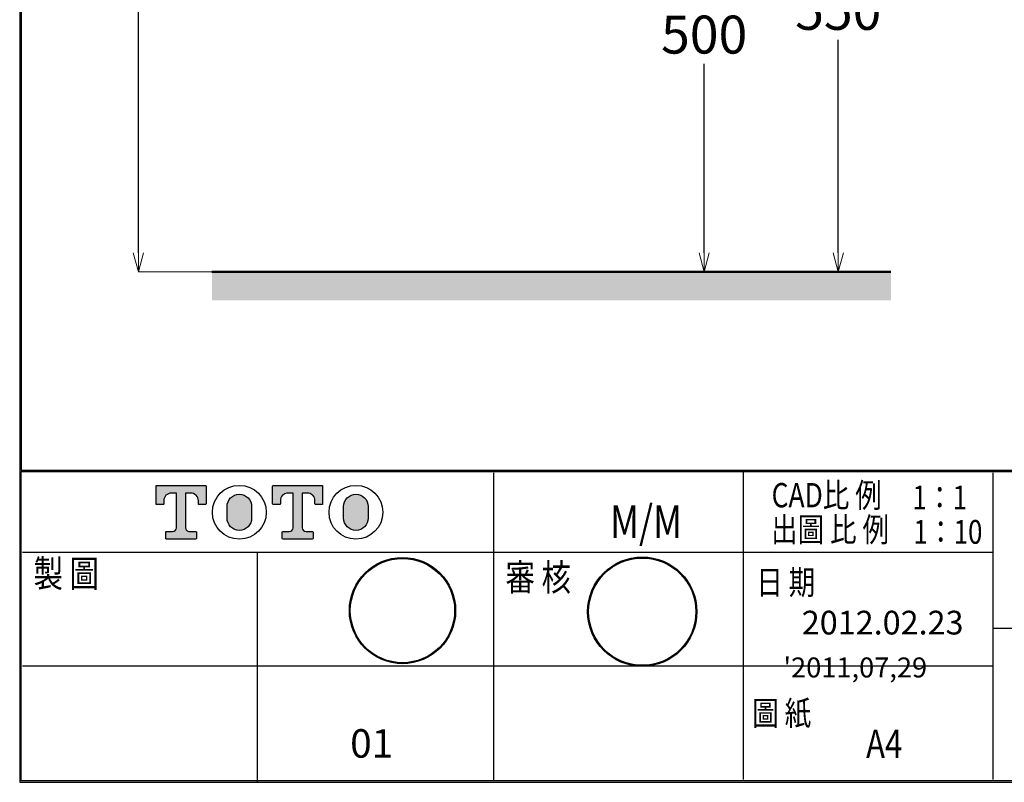
# Model space of a CAD drawing. Units: millimetres. Extents: x 2460 to 4482, y -6046 to -3176.
# Drawn here: x 2460 to 3497, y -6046 to -5242 of the extents above; entities that cross this region are included whole.
import ezdxf
from ezdxf.enums import TextEntityAlignment as Align

# ---------------------------------------------------------------- set-up
doc = ezdxf.new("R2010")
doc.units = ezdxf.units.MM
doc.layers.add('標註線', color=7, linetype='Continuous', lineweight=9)
doc.layers.add('牆壁線', color=5, linetype='Continuous', lineweight=50)
doc.layers.add('繪圖線', color=7, linetype='Continuous')
doc.styles.add('AEH', font='simplex.shx', dxfattribs={"width": 0.8, "bigfont": 'chineset.shx'})
doc.styles.add('DAYULP', font='complex', dxfattribs={"bigfont": 'dayulp'})
doc.styles.add('SCRIPTC', font='scriptc', dxfattribs={"width": 0.8, "height": 3.40911150488364})
doc.styles.get("Standard").update_dxf_attribs({"font": 'msjh.ttf', "height": 40})
doc.dimstyles.get("Standard").update_dxf_attribs({"dimtxt": 20, "dimasz": 20, "dimexe": 0, "dimexo": 20, "dimgap": 10, "dimtad": 0, "dimtih": 1, "dimtoh": 1, "dimdec": 1, "dimdsep": 46, "dimtxsty": 'Standard', "dimblk": 'OPEN30', "dimcen": 0.09, "dimadec": 0, "dimazin": 2, "dimtfac": 1, "dimtdec": 1, "dimtofl": 0, "dimtmove": 1, "dimatfit": 3, "dimldrblk": 'OPEN30', "dimfxl": 0, "dimtolj": 1, "dimtzin": 0, "dimlwe": 9, "dimarcsym": 0})

# ---------------------------------------------------------------- blocks, each defined once
blk = doc.blocks.new('黃志君')
h = blk.add_hatch(color=1)
h.paths.add_polyline_path([(-7.103344614733942e-07, 5.331904005488298, 1), (10.66380943628337, 5.331904005488298, 1)])
h.paths.add_polyline_path([(10.56380943628346, 5.331904005488298, -1), (0.09999928966544758, 5.331904005488298, -1)], flags=16)
at = {"color": 1}
for radius in [5.331905073308972, 5.231905073308972]:
    blk.add_circle((5.331904362974456, 5.331904005488298), radius, dxfattribs=at)
blk = doc.blocks.new('久我')
h = blk.add_hatch(color=1)
h.paths.add_polyline_path([(91.03355123964829, -70.17395578690366, 1), (-24.13559834382531, -70.17395578690366, 1)])
h.paths.add_polyline_path([(89.9535512396483, -70.17395578690366, -1), (-23.05559834382532, -70.17395578690366, -1)], flags=16)
at = {"color": 1}
for radius in [57.58457479173681, 56.50457479173681]:
    blk.add_circle((33.44897644791149, -70.17395578690366), radius, dxfattribs=at)
blk = doc.blocks.new('_OPEN30')
at = {"color": 0, "linetype": 'ByBlock'}
for p, q in [((-1, 0.26794919), (0, 0)), ((0, 0), (-1, -0.26794919)), ((0, 0), (-1, 0))]:
    blk.add_line(p, q, dxfattribs=at)
blk = doc.blocks.new('*D31')
at = {"layer": 'Defpoints', "color": 0}
for p in [(2728.268820721527, -4687.674324439371), (2584.960021917197, -5507.67432443937), (2728.268820721527, -5507.67432443937)]:
    blk.add_point(p, dxfattribs=at)
at = {"layer": '標註線', "color": 0, "lineweight": 9}
for p, q in [((2708.268820721527, -4687.674324439371), (2584.960021917198, -4687.674324439371)), ((2708.268820721527, -5507.67432443937), (2584.960021917197, -5507.67432443937))]:
    blk.add_line(p, q, dxfattribs=at)
at = {"layer": '標註線', "color": 0, "lineweight": -2}
for p, q in [((2584.960021917198, -4707.674324439371), (2584.960021917198, -5067.002923535561)), ((2584.960021917197, -5487.67432443937), (2584.960021917197, -5128.345725343179))]:
    blk.add_line(p, q, dxfattribs=at)
at = {"layer": '標註線', "color": 0, "lineweight": -2, "xscale": 20, "yscale": 20, "zscale": 20}
for p, rotation in [((2584.960021917198, -4687.674324439371), 90), ((2584.960021917197, -5507.67432443937), 270)]:
    blk.add_blockref('_OPEN30', p, dxfattribs=dict(at, rotation=rotation))
at = {"layer": '標註線', "color": 0, "insert": (2584.960021917198, -5097.674324439369), "char_height": 40, "attachment_point": 5}
blk.add_mtext('\\A1;820', dxfattribs=at)
blk = doc.blocks.new('*D37')
at = {"layer": 'Defpoints', "color": 0}
for p in [(3136.2165205731, -4957.674324439371), (3136.2165205731, -5507.67432443937), (3322.347028163566, -5507.67432443937)]:
    blk.add_point(p, dxfattribs=at)
at = {"layer": '標註線', "color": 0, "lineweight": 9}
for p, q in [((3156.2165205731, -4957.674324439371), (3322.347028163567, -4957.674324439371)), ((3156.2165205731, -5507.67432443937), (3322.347028163566, -5507.67432443937))]:
    blk.add_line(p, q, dxfattribs=at)
at = {"layer": '標註線', "color": 0, "lineweight": -2}
for p, q in [((3322.347028163567, -4977.674324439371), (3322.347028163566, -5202.002923535561)), ((3322.347028163566, -5487.67432443937), (3322.347028163566, -5263.345725343179))]:
    blk.add_line(p, q, dxfattribs=at)
at = {"layer": '標註線', "color": 0, "lineweight": -2, "xscale": 20, "yscale": 20, "zscale": 20}
for p, rotation in [((3322.347028163567, -4957.674324439371), 90), ((3322.347028163566, -5507.67432443937), 270)]:
    blk.add_blockref('_OPEN30', p, dxfattribs=dict(at, rotation=rotation))
at = {"layer": '標註線', "color": 0, "insert": (3322.347028163567, -5232.674324439369), "char_height": 40, "attachment_point": 5}
blk.add_mtext('\\A1;550', dxfattribs=at)
blk = doc.blocks.new('*D38')
at = {"layer": 'Defpoints', "color": 0}
for p in [(3078.426631671811, -5007.674324439371), (3078.426631671811, -5507.67432443937), (3181.041116198419, -5507.67432443937)]:
    blk.add_point(p, dxfattribs=at)
at = {"layer": '標註線', "color": 0, "lineweight": 9}
for p, q in [((3098.426631671811, -5007.674324439371), (3181.04111619842, -5007.674324439371)), ((3098.426631671811, -5507.67432443937), (3181.041116198419, -5507.67432443937))]:
    blk.add_line(p, q, dxfattribs=at)
at = {"layer": '標註線', "color": 0, "lineweight": -2}
for p, q in [((3181.04111619842, -5027.674324439371), (3181.041116198419, -5227.002923535561)), ((3181.041116198419, -5487.67432443937), (3181.041116198419, -5288.345725343179))]:
    blk.add_line(p, q, dxfattribs=at)
at = {"layer": '標註線', "color": 0, "lineweight": -2, "xscale": 20, "yscale": 20, "zscale": 20}
for p, rotation in [((3181.04111619842, -5007.674324439371), 90), ((3181.041116198419, -5507.67432443937), 270)]:
    blk.add_blockref('_OPEN30', p, dxfattribs=dict(at, rotation=rotation))
at = {"layer": '標註線', "color": 0, "insert": (3181.04111619842, -5257.674324439369), "char_height": 40, "attachment_point": 5}
blk.add_mtext('\\A1;500', dxfattribs=at)

msp = doc.modelspace()

# ---------------------------------------------------------------- hatches: boundary and pattern name
at = {"linetype": 'ByBlock'}
for points in [[(2625.093478541442, -5777.30161068486, -0.4142135623729967), (2621.099016516133, -5781.296072710168), (2614.564971402199, -5781.296072710168, 0.4142135623732758), (2613.755086237636, -5782.105957874731), (2613.755086237643, -5788.585039191182, 0.4142135623728981), (2614.564971402199, -5789.394924355744), (2645.340607655364, -5789.394924355744, 0.4142135623730951), (2646.150492819916, -5788.585039191189), (2646.150492819916, -5782.105957874731, 0.4142135623731281), (2645.340607655364, -5781.296072710168), (2638.806562541437, -5781.296072710168, -0.4142135623730969), (2634.812100516122, -5777.30161068486), (2634.812100516122, -5740.801814482323), (2640.186281680674, -5740.801814482323, -0.4142135623731892), (2648.175205731305, -5748.790738532968), (2648.175205731305, -5752.140206786121, 0.4142135623730951), (2648.985090895867, -5752.950091950676), (2655.464172212315, -5752.950091950684, 0.4142135623730131), (2656.274057376877, -5752.140206786121), (2656.274057376877, -5733.512848001316, 0.4142135623731442), (2655.464172212326, -5732.702962836761), (2604.441406845227, -5732.702962836754, 0.4142135623730951), (2603.631521680675, -5733.512848001316), (2603.631521680675, -5752.140206786121, 0.4142135623731606), (2604.441406845227, -5752.950091950676), (2610.920488161692, -5752.950091950684, 0.4142135623732755), (2611.730373326251, -5752.140206786128), (2611.730373326251, -5748.790738532968, -0.4142135623730013), (2619.719297376878, -5740.801814482323), (2625.093478541442, -5740.801814482323)], [(2747.926061832592, -5777.30161068486, -0.4142135623729967), (2743.931599807277, -5781.296072710168), (2737.397554693349, -5781.296072710168, 0.4142135623732758), (2736.58766952879, -5782.105957874731), (2736.58766952879, -5788.585039191182, 0.4142135623728981), (2737.397554693349, -5789.394924355744), (2768.173190946515, -5789.394924355744, 0.4142135623730951), (2768.983076111077, -5788.585039191189), (2768.983076111077, -5782.105957874731, 0.414213562373128), (2768.173190946515, -5781.296072710168), (2761.63914583258, -5781.296072710168, -0.4142135623730969), (2757.644683807272, -5777.30161068486), (2757.644683807272, -5740.801814482323), (2763.018864971824, -5740.801814482323, -0.4142135623731892), (2771.007789022462, -5748.790738532968), (2771.007789022462, -5752.140206786121, 0.4142135623730951), (2771.817674187014, -5752.950091950676), (2778.296755503476, -5752.950091950684, 0.4142135623730131), (2779.106640668024, -5752.140206786128), (2779.106640668024, -5733.512848001316, 0.4142135623731442), (2778.29675550348, -5732.702962836761), (2727.273990136373, -5732.702962836754, 0.4142135623730951), (2726.464104971825, -5733.512848001316), (2726.464104971825, -5752.140206786121, 0.4142135623731605), (2727.273990136373, -5752.950091950676), (2733.753071452839, -5752.950091950684, 0.4142135623732755), (2734.562956617394, -5752.140206786128), (2734.562956617394, -5748.790738532968, -0.4142135623730013), (2742.551880668025, -5740.801814482323), (2747.926061832592, -5740.801814482323)]]:
    msp.add_hatch(color=0, dxfattribs=at).paths.add_polyline_path(points)
h = msp.add_hatch(color=0)
edge = h.paths.add_edge_path()
edge.add_ellipse((2691.36908117435, -5761.048943596245), major_axis=(-28.34598075949725, 0), ratio=0.9999999999997403, start_angle=0, end_angle=360.0000000000008)
h.paths.add_polyline_path([(2704.327243807259, -5754.974804862069), (2704.327243807259, -5767.123082330429, -1), (2678.41091854144, -5767.123082330429), (2678.41091854144, -5754.974804862069, -1)], flags=16)
h = msp.add_hatch(color=0)
edge = h.paths.add_edge_path()
edge.add_ellipse((2814.2016644655, -5761.048943596245), major_axis=(-28.34598075949725, 0), ratio=0.9999999999997403, start_angle=0, end_angle=360.0000000000008)
h.paths.add_polyline_path([(2827.159827098409, -5754.974804862069), (2827.159827098409, -5767.123082330429, -1), (2801.243501832587, -5767.123082330429), (2801.243501832587, -5754.974804862069, -1)], flags=16)
at = {"layer": '繪圖線', "lineweight": 0}
h = msp.add_hatch(dxfattribs=at)
h.set_pattern_fill('DOTS', color=256, scale=6)
h.set_pattern_definition([(0, (-4.547473508864641e-13, -30.9971245852812), (4.762499999999999, 9.524999999999999), [0, -9.524999999999999])])
h.paths.add_polyline_path([(3377.766649401847, -5507.67432443937), (2662.549607857192, -5507.67432443937), (2662.549607857192, -5537.67432443937), (3377.766649401847, -5537.67432443937)])
h.paths.add_polyline_path([(4275.636986398569, -5507.581186913425), (3648.028467814254, -5507.581186913425), (3648.028467814254, -5537.581186913425), (4275.636986398569, -5537.581186913425)])
h.paths.add_polyline_path([(4275.636986398569, -4447.241674357782), (4245.636986398567, -4447.241674357783), (4245.636986398569, -5507.581186913425), (4275.636986398569, -5507.581186913425)])

# ---------------------------------------------------------------- linework, layer by layer
at = {"color": 0, "linetype": 'ByBlock'}
for p, q in [((2959.283149052832, -5719.617029168993), (2959.283149052832, -6044.067207175315)), ((3222.315277725165, -6042.569283915823), (3222.315277725165, -5718.119105909494)), ((3485.347406397506, -6042.569283915823), (3485.347406397506, -5719.617029168993)), ((3485.347406397507, -5803.500731700639), (2462.971242407263, -5803.500731700639)), ((2710.37823410029, -6045.565130434815), (2710.37823410029, -5803.500731700639)), ((3485.347406397507, -5923.334592460132), (2462.971242407263, -5923.334592460132))]:
    msp.add_line(p, q, dxfattribs=at)
at = {"linetype": 'ByBlock'}
msp.add_line((4456.941337343969, -5883.389972206963), (3485.347406397506, -5883.389972206963), dxfattribs=at)
at = {"lineweight": 30}
msp.add_lwpolyline([(2459.975395888271, -6045.565130434815), (4459.937183862958, -6045.565130434815), (4459.937183862958, -3175.538627270245), (2459.975395888271, -3175.538627270245)], close=True, dxfattribs=at)
at = {"color": 0}
msp.add_lwpolyline([(4458.439260603465, -5716.621182650001), (4458.439260603465, -3177.036550529738), (2461.473319147763, -3177.036550529738), (2461.473319147763, -5716.621182650001)], close=True, dxfattribs=at)
at = {"color": 5, "linetype": 'ByBlock'}
msp.add_lwpolyline([(2461.473319147763, -5718.119105909494), (4458.439260603465, -5718.119105909494), (4458.439260603465, -6044.067207175315), (2461.473319147763, -6044.067207175315)], close=True, dxfattribs=at)
at = {"color": 0}
for points in [[(2625.093478541442, -5740.801814482323), (2619.719297376878, -5740.801814482323, 0.4142135623730013), (2611.730373326251, -5748.790738532968), (2611.730373326251, -5752.140206786128, -0.4142135623732756), (2610.920488161692, -5752.950091950684), (2604.441406845227, -5752.950091950676, -0.4142135623731606), (2603.631521680675, -5752.140206786121), (2603.631521680675, -5733.512848001316, -0.414213562373095), (2604.441406845227, -5732.702962836754), (2655.464172212326, -5732.702962836761, -0.4142135623731442), (2656.274057376877, -5733.512848001316), (2656.274057376877, -5752.140206786121, -0.4142135623730131), (2655.464172212315, -5752.950091950684), (2648.985090895867, -5752.950091950676, -0.414213562373095), (2648.175205731305, -5752.140206786121), (2648.175205731305, -5748.790738532968, 0.4142135623731892), (2640.186281680674, -5740.801814482323), (2634.812100516122, -5740.801814482323), (2634.812100516122, -5777.30161068486, 0.4142135623730969), (2638.806562541437, -5781.296072710168), (2645.340607655364, -5781.296072710168, -0.4142135623731279), (2646.150492819916, -5782.105957874731), (2646.150492819916, -5788.585039191189, -0.414213562373095), (2645.340607655364, -5789.394924355744), (2614.564971402199, -5789.394924355744, -0.4142135623728981), (2613.755086237643, -5788.585039191182), (2613.755086237636, -5782.105957874731, -0.4142135623732757), (2614.564971402199, -5781.296072710168), (2621.099016516133, -5781.296072710168, 0.4142135623729967), (2625.093478541442, -5777.30161068486)], [(2747.926061832592, -5740.801814482323), (2742.551880668025, -5740.801814482323, 0.4142135623730013), (2734.562956617394, -5748.790738532968), (2734.562956617394, -5752.140206786128, -0.4142135623732756), (2733.753071452839, -5752.950091950684), (2727.273990136373, -5752.950091950676, -0.4142135623731606), (2726.464104971825, -5752.140206786121), (2726.464104971825, -5733.512848001316, -0.414213562373095), (2727.273990136373, -5732.702962836754), (2778.29675550348, -5732.702962836761, -0.4142135623731442), (2779.106640668024, -5733.512848001316), (2779.106640668024, -5752.140206786128, -0.4142135623730131), (2778.296755503476, -5752.950091950684), (2771.817674187014, -5752.950091950676, -0.414213562373095), (2771.007789022462, -5752.140206786121), (2771.007789022462, -5748.790738532968, 0.4142135623731892), (2763.018864971824, -5740.801814482323), (2757.644683807272, -5740.801814482323), (2757.644683807272, -5777.30161068486, 0.4142135623730969), (2761.63914583258, -5781.296072710168), (2768.173190946515, -5781.296072710168, -0.4142135623731279), (2768.983076111077, -5782.105957874731), (2768.983076111077, -5788.585039191189, -0.414213562373095), (2768.173190946515, -5789.394924355744), (2737.397554693349, -5789.394924355744, -0.4142135623728981), (2736.58766952879, -5788.585039191182), (2736.58766952879, -5782.105957874731, -0.4142135623732757), (2737.397554693349, -5781.296072710168), (2743.931599807277, -5781.296072710168, 0.4142135623729967), (2747.926061832592, -5777.30161068486)], [(2678.41091854144, -5754.974804862069, -0.9999999999999999), (2704.327243807259, -5754.974804862069), (2704.327243807259, -5767.123082330429, -0.9999999999999999), (2678.41091854144, -5767.123082330429)], [(2801.243501832587, -5754.974804862069, -0.9999999999999999), (2827.159827098409, -5754.974804862069), (2827.159827098409, -5767.123082330429, -0.9999999999999999), (2801.243501832587, -5767.123082330429)]]:
    msp.add_lwpolyline(points, format="xyb", close=True, dxfattribs=at)
for centre in [(2691.36908117435, -5761.048943596245), (2814.2016644655, -5761.048943596245)]:
    msp.add_ellipse(centre, major_axis=(-28.34598075949737, 0), ratio=0.99999999999974, dxfattribs=at)
at = {"layer": '牆壁線'}
msp.add_line((2662.549607857192, -5507.67432443937), (3377.766649401847, -5507.67432443937), dxfattribs=at)

# ---------------------------------------------------------------- block references
msp.add_blockref('久我', (3082.367433526738, -5795.576063338757))
at = {"color": 1, "xscale": 10.5, "yscale": 10.5, "zscale": 10.5}
msp.add_blockref('黃志君', (2807.238083600724, -5920.583989482715), dxfattribs=at)

# ---------------------------------------------------------------- texts
at = {"color": 0, "style": 'AEH', "width": 0.8}
for s, height, p in [('CAD比 例', 25.56563578632911, (3310.090151931696, -5755.784189890755)), ('出圖 比 例', 25.56563578632911, (3313.685705299526, -5792.051219993355)), ('製 圖', 28.40626198481012, (2509.001150522693, -5839.709236570991)), ('審 核', 28.40626198481012, (3006.223482842403, -5843.703698596314)), ('日 期', 25.56563578632911, (3266.938136853405, -5847.61968649866)), ('圖 紙', 25.56563578632911, (3262.706787592533, -5985.47336705545))]:
    msp.add_text(s, height=height, dxfattribs=at).set_placement(p, align=Align.CENTER)
at = {"style": 'AEH', "width": 0.8}
for s, p in [('1：1', (3400.399792313363, -5757.92246889907)), ('1：10', (3401.457634816321, -5794.18949900167))]:
    msp.add_text(s, height=25, dxfattribs=at).set_placement(p)
at = {"color": 0, "style": 'SCRIPTC', "width": 0.8}
msp.add_text('M/M', height=34.41431392315793, dxfattribs=at).set_placement((3081.93216989218, -5788.098048867375))
at = {"color": 0, "linetype": 'Continuous', "style": 'DAYULP'}
msp.add_text("'2011,07,29", height=21.03322390177216, dxfattribs=at).set_placement((3264.583348024962, -5935.065574540983))
at = {"style": 'AEH', "width": 0.8}
msp.add_text('A4', height=30, dxfattribs=at).set_placement((3370.65792347491, -6019.996824780218), align=Align.CENTER)
at = {"width": 119.7780907274773, "attachment_point": 1}
for s, insert, char_height in [('2012.02.23', (3283.872499919778, -5864.794795104811), 25), ('01', (2808.116165484435, -5989.593731282711), 30)]:
    msp.add_mtext(s, dxfattribs=dict(at, insert=insert, char_height=char_height))

# ---------------------------------------------------------------- dimensions: what is measured, and where the dimension line sits
at = {"layer": '標註線'}
for base, p1, p2, picture, middle in [((2584.960021917197, -5507.67432443937), (2728.268820721527, -4687.674324439371), (2728.268820721527, -5507.67432443937), '*D31', (2584.960021917198, -5097.674324439369)), ((3322.347028163566, -5507.67432443937), (3136.2165205731, -4957.674324439371), (3136.2165205731, -5507.67432443937), '*D37', (3322.347028163567, -5232.674324439369)), ((3181.041116198419, -5507.67432443937), (3078.426631671811, -5007.674324439371), (3078.426631671811, -5507.67432443937), '*D38', (3181.04111619842, -5257.674324439369))]:
    dim = msp.add_linear_dim(base=base, p1=p1, p2=p2, angle=90, dimstyle='Standard', dxfattribs=at)
    dim.commit()
    dim.dimension.update_dxf_attribs({"geometry": picture, "text_midpoint": middle})

doc.saveas('drawing.dxf')
